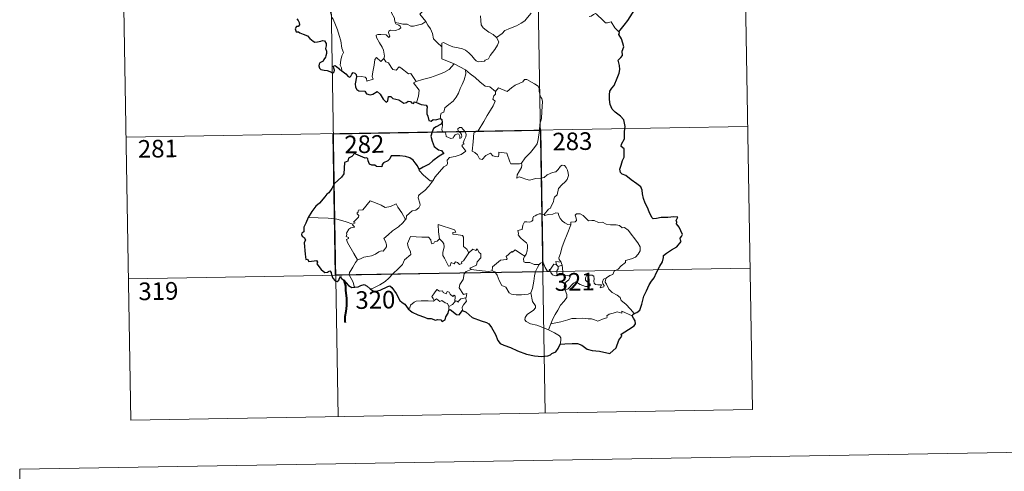
# Model space of a CAD drawing. Units: metres. Extents: x 618029 to 622534, y 4657316 to 4660361.
# Drawn here: x 618355 to 618774, y 4659052 to 4659244 of the extents above; entities that cross this region are included whole.
import ezdxf
from ezdxf.enums import TextEntityAlignment as Align

# ---------------------------------------------------------------- set-up
doc = ezdxf.new("R2010")
doc.units = ezdxf.units.M
doc.header["$MEASUREMENT"] = 0
doc.layers.add('Level 63', color=7, linetype='Continuous', lineweight=0)
doc.styles.add('Arial', font='ARIAL.TTF', dxfattribs={"height": 0.2})

msp = doc.modelspace()

# ---------------------------------------------------------------- linework, layer by layer
at = {"layer": 'Level 63', "linetype": 'Continuous', "lineweight": 0}
for points in [[(618485.14, 4659376.2, -0.74), (618490.28, 4659075.08, -0.74)], [(618573.41, 4659377.7, -0.74), (618578.54, 4659076.59, -0.74)], [(618661.68, 4659379.21, -0.74), (618666.81, 4659078.1, -0.74)], [(618396.87, 4659374.69, -0.74), (618402.01, 4659073.58, -0.74)], [(618527.69, 4659243.21, -0.74), (618525.18, 4659246.37, -0.74), (618528.2, 4659249.72, -0.74), (618529.06, 4659250.81, -0.74), (618528.73, 4659251.97, -0.74), (618527.79, 4659254.54, -0.74), (618528.45, 4659254.99, -0.74), (618527.63, 4659256.58, -0.74), (618526.45, 4659258.55, -0.74), (618525.44, 4659260.04, -0.74), (618525.36, 4659261.31, -0.74), (618528.99, 4659261.82, -0.74), (618530.12, 4659262.25, -0.74), (618530.38, 4659262.88, -0.74), (618530.02, 4659265.21, -0.74), (618529.56, 4659267.45, -0.74), (618529.25, 4659268.65, -0.74), (618529.61, 4659269.17, -0.74)], [(618491.83, 4659222.33, -0.74), (618491.68, 4659223.52, -0.74), (618491.22, 4659224.68, -0.74), (618491.39, 4659226.83, -0.74), (618491.87, 4659228.68, -0.74), (618492.57, 4659230.11, -0.74), (618491.93, 4659231.95, -0.74), (618491.43, 4659234.99, -0.74), (618490.77, 4659237.3, -0.74), (618490.05, 4659239.69, -0.74), (618489.25, 4659241.87, -0.74), (618488.23, 4659244.23, -0.74), (618487.63, 4659245.04, -0.74), (618487.04, 4659247.29, -0.74)], [(618512.86, 4659248.52, -0.74), (618513.08, 4659246.98, -0.74), (618514.28, 4659244.76, -0.74), (618514.26, 4659244.15, -0.74), (618514.61, 4659242.9, -0.74)], [(618557.82, 4659236.51, -0.74), (618560.13, 4659238.22, -0.74), (618561.37, 4659239.38, -0.74), (618562.8, 4659240.06, -0.74), (618564.52, 4659240.66, -0.74), (618566.32, 4659241.38, -0.74), (618568.25, 4659242.62, -0.74), (618569.85, 4659243.6, -0.74), (618570.98, 4659245.04, -0.74), (618572.55, 4659246.81, -0.74)], [(618609.95, 4659238.87, -0.74), (618608.12, 4659240.62, -0.74), (618606.66, 4659243.2, -0.74), (618605.08, 4659242.71, -0.74), (618604.2, 4659242.75, -0.74), (618603.26, 4659243.64, -0.74), (618600.41, 4659246.42, -0.74), (618599.91, 4659246.7, -0.74), (618599.03, 4659246.23, -0.74), (618598.08, 4659245.59, -0.74), (618597.26, 4659245.34, -0.74)], [(618514.61, 4659242.9, -0.74), (618514.82, 4659242.22, -0.74), (618516.12, 4659241.77, -0.74), (618516.77, 4659241.26, -0.74), (618516.96, 4659240.52, -0.74), (618516.26, 4659239.98, -0.74), (618514.72, 4659239.52, -0.74), (618512.64, 4659239.61, -0.74), (618511.95, 4659239.23, -0.74), (618511.83, 4659238.64, -0.74), (618512.02, 4659237.77, -0.74), (618512.39, 4659237, -0.74), (618511.92, 4659236.49, -0.74), (618510.8, 4659237.55, -0.74), (618508.55, 4659237.74, -0.74), (618507.18, 4659237.81, -0.74), (618506.52, 4659237.47, -0.74), (618506.63, 4659236.54, -0.74), (618507.97, 4659234.22, -0.74), (618509.08, 4659232.38, -0.74), (618509.66, 4659231.07, -0.74), (618510.09, 4659228.51, -0.74), (618509.81, 4659227.55, -0.74)], [(618514.61, 4659242.9, -0.74), (618516.14, 4659242.52, -0.74), (618517.86, 4659242.11, -0.74), (618519.71, 4659242.19, -0.74), (618521.3, 4659241.32, -0.74), (618522.48, 4659241.32, -0.74), (618524.18, 4659241.7, -0.74), (618525.94, 4659242.21, -0.74)], [(618525.94, 4659242.21, -0.74), (618527.69, 4659243.21, -0.74)], [(618534.52, 4659232.45, -0.74), (618532.55, 4659234.38, -0.74), (618530.9, 4659235.86, -0.74), (618530.45, 4659238.14, -0.74), (618529.61, 4659240.13, -0.74), (618528.56, 4659241.76, -0.74), (618527.69, 4659243.21, -0.74)], [(618550.98, 4659245.69, -0.74), (618551.07, 4659243.74, -0.74), (618551.28, 4659241.84, -0.74), (618552.03, 4659240.54, -0.74), (618553.33, 4659239.58, -0.74), (618554.46, 4659238.7, -0.74), (618556.34, 4659237.77, -0.74), (618557.82, 4659236.51, -0.74)], [(618534.52, 4659232.45, -0.74), (618534.51, 4659234.07, -0.74), (618535.17, 4659234.28, -0.74), (618537.18, 4659233.28, -0.74), (618539.21, 4659232.49, -0.74), (618541.51, 4659232.14, -0.74), (618543.25, 4659231.58, -0.74), (618544.58, 4659231.08, -0.74), (618545.95, 4659230.01, -0.74), (618547.3, 4659228.73, -0.74), (618548.42, 4659227.24, -0.74), (618549.13, 4659226.5, -0.74), (618550.15, 4659226.15, -0.74), (618552.67, 4659226.42, -0.74), (618552.97, 4659226.85, -0.74), (618554.42, 4659227.33, -0.74), (618555.14, 4659228.81, -0.74), (618557.07, 4659231.34, -0.74), (618558.22, 4659233.22, -0.74), (618558.74, 4659234.58, -0.74), (618557.82, 4659236.51, -0.74)], [(618539.69, 4659225.29, -0.74), (618534.52, 4659227.45, -0.74), (618534.52, 4659232.45, -0.74)], [(618498.13, 4659219.8, -0.74), (618500.23, 4659219.85, -0.74), (618501.89, 4659219.58, -0.74), (618502.36, 4659219.01, -0.74), (618502.55, 4659217.91, -0.74), (618505.26, 4659218.74, -0.74), (618504.78, 4659219.87, -0.74), (618505.07, 4659221.82, -0.74), (618505.66, 4659224.71, -0.74), (618505.99, 4659227.14, -0.74), (618506.67, 4659227.96, -0.74), (618508.45, 4659226.27, -0.74), (618509.81, 4659227.55, -0.74)], [(618509.81, 4659227.55, -0.74), (618510.66, 4659226.09, -0.74), (618511.76, 4659225.7, -0.74), (618512.93, 4659223.78, -0.74), (618513.59, 4659222.92, -0.74), (618515.02, 4659222.63, -0.74), (618516.24, 4659224, -0.74), (618517.02, 4659223.54, -0.74), (618520.22, 4659220.95, -0.74), (618521.26, 4659221.12, -0.74), (618523.53, 4659217.8, -0.74)], [(618523.53, 4659217.8, -0.74), (618526.28, 4659218.56, -0.74), (618529.67, 4659219.41, -0.74), (618532.77, 4659220.55, -0.74), (618535.37, 4659221.57, -0.74), (618537.55, 4659222.85, -0.74), (618539.69, 4659225.29, -0.74)], [(618539.69, 4659225.29, -0.74), (618542.16, 4659223.98, -0.74), (618544.57, 4659222.77, -0.74)], [(618533.87, 4659201.94, -0.74), (618533.85, 4659203.23, -0.74), (618534.15, 4659204.25, -0.74), (618535.39, 4659204.74, -0.74), (618535.78, 4659206.6, -0.74), (618537.43, 4659207.89, -0.74), (618539.37, 4659209.43, -0.74), (618540.56, 4659211.06, -0.74), (618541.56, 4659212.72, -0.74), (618542.32, 4659214.72, -0.74), (618543.1, 4659216.52, -0.74), (618543.95, 4659218.4, -0.74), (618544.7, 4659220.94, -0.74), (618544.57, 4659222.77, -0.74)], [(618544.57, 4659222.77, -0.74), (618546.58, 4659221.08, -0.74), (618548.75, 4659219.42, -0.74), (618550.71, 4659217.66, -0.74), (618553.01, 4659215.75, -0.74), (618554.89, 4659215.43, -0.74), (618557.39, 4659213.51, -0.74)], [(618523.53, 4659217.8, -0.74), (618522.4, 4659217.19, -0.74), (618524.82, 4659214.04, -0.74), (618524.53, 4659211.55, -0.74), (618523.66, 4659208.77, -0.74)], [(618576.27, 4659199.52, -0.74), (618577.01, 4659201.99, -0.74), (618577.09, 4659205.04, -0.74), (618577.33, 4659209.17, -0.74), (618577.11, 4659210.48, -0.74), (618576.51, 4659211.16, -0.74), (618575.95, 4659213.49, -0.74), (618575.93, 4659214.8, -0.74), (618575.48, 4659215.79, -0.74), (618573.92, 4659216.72, -0.74), (618570.66, 4659218.54, -0.74), (618569.67, 4659218.64, -0.74), (618568.94, 4659217.58, -0.74), (618567.42, 4659216.86, -0.74), (618565.68, 4659216.21, -0.74), (618564.18, 4659215.06, -0.74), (618562.32, 4659213.53, -0.74), (618558.6, 4659215, -0.74), (618557.39, 4659213.51, -0.74)], [(618557.39, 4659213.51, -0.74), (618557.32, 4659212.31, -0.74), (618556.66, 4659211.68, -0.74), (618556.21, 4659210.2, -0.74), (618557.23, 4659209.35, -0.74), (618556.37, 4659207.37, -0.74), (618555.17, 4659205.6, -0.74), (618553.84, 4659203.29, -0.74), (618552.36, 4659200.73, -0.74), (618549.93, 4659196.74, -0.74), (618548.16, 4659195.94, -0.74), (618547.88, 4659192.01, -0.74), (618547.35, 4659188.1, -0.74), (618548.58, 4659187.59, -0.74), (618549.73, 4659186.48, -0.74), (618550.6, 4659184.81, -0.74), (618551.6, 4659184.58, -0.74), (618553.2, 4659186.31, -0.74), (618555.28, 4659187.27, -0.74), (618556.21, 4659186.06, -0.74), (618557.99, 4659185.64, -0.74), (618558.6, 4659185.82, -0.74), (618558.74, 4659186.69, -0.74), (618558.77, 4659187.65, -0.74), (618562.13, 4659187.27, -0.74), (618563.44, 4659183.56, -0.74), (618563.86, 4659182.74, -0.74), (618567.55, 4659182.75, -0.74), (618568.38, 4659183, -0.74)], [(618530.63, 4659175.47, -0.74), (618531.62, 4659177.11, -0.74), (618535.37, 4659181.45, -0.74), (618536.64, 4659182.17, -0.74), (618536.88, 4659182.89, -0.74), (618536.72, 4659184.34, -0.74), (618537.76, 4659185.39, -0.74), (618540.12, 4659185.89, -0.74), (618542.74, 4659186.72, -0.74), (618544.73, 4659188.13, -0.74), (618543.06, 4659190.4, -0.74), (618543.34, 4659190.79, -0.74), (618543.95, 4659191.01, -0.74), (618543.54, 4659191.64, -0.74), (618544.16, 4659193.09, -0.74), (618544.74, 4659194.21, -0.74), (618544.89, 4659195.26, -0.74), (618544.58, 4659196.15, -0.74), (618543.55, 4659197.39, -0.74), (618542.83, 4659198.14, -0.74), (618542.02, 4659198.11, -0.74), (618541.36, 4659197.58, -0.74), (618541.48, 4659196.68, -0.74), (618542.39, 4659195.92, -0.74), (618542.8, 4659195.2, -0.74), (618542.94, 4659194.32, -0.74), (618542.68, 4659193.83, -0.74), (618542.19, 4659193.52, -0.74), (618542.19, 4659194.49, -0.74), (618541.77, 4659195.27, -0.74), (618541.1, 4659195.47, -0.74), (618540.17, 4659195.08, -0.74), (618539.65, 4659194.33, -0.74), (618539.41, 4659193.76, -0.74), (618538.33, 4659193.43, -0.74), (618536.33, 4659194.39, -0.74), (618536.24, 4659195.45, -0.74), (618535.74, 4659196.29, -0.74), (618534.76, 4659196.48, -0.74), (618534.43, 4659197.25, -0.74), (618534.82, 4659199.06, -0.74), (618534.84, 4659199.8, -0.74), (618534.69, 4659200.3, -0.74)], [(618399.96, 4659194.03, -0.74), (618664.76, 4659198.55, -0.74)], [(618568.38, 4659183, -0.74), (618570.02, 4659185.28, -0.74), (618572.27, 4659187.57, -0.74), (618573.93, 4659189.66, -0.74), (618575.05, 4659191.26, -0.74), (618575.54, 4659193, -0.74), (618576.07, 4659196.92, -0.74), (618576.27, 4659199.52, -0.74)], [(618568.38, 4659183, -0.74), (618568.56, 4659182.14, -0.74), (618568.41, 4659181.11, -0.74), (618567.64, 4659179.7, -0.74), (618566.56, 4659178.06, -0.74), (618566.45, 4659176.66, -0.74), (618567.37, 4659177.21, -0.74), (618568.64, 4659176.77, -0.74), (618570.26, 4659176.19, -0.74), (618571.87, 4659175.74, -0.74), (618574.51, 4659176.49, -0.74), (618576.72, 4659176.54, -0.74), (618578.03, 4659176.9, -0.74), (618579.39, 4659178.05, -0.74), (618581.59, 4659179.03, -0.74), (618583, 4659179.36, -0.74), (618584.09, 4659180.32, -0.74), (618585.01, 4659181.67, -0.74), (618585.79, 4659182.08, -0.74), (618586.79, 4659181.98, -0.74), (618587.49, 4659181.2, -0.74), (618587.98, 4659179.95, -0.74), (618588.37, 4659178.7, -0.74), (618588.5, 4659177.69, -0.74), (618587.9, 4659176.01, -0.74), (618587.1, 4659175.02, -0.74), (618585.61, 4659173.73, -0.74), (618584.25, 4659172.23, -0.74), (618583.62, 4659169.58, -0.74), (618582.44, 4659168.54, -0.74), (618582.15, 4659167.7, -0.74), (618582.13, 4659166.54, -0.74), (618581.05, 4659164.68, -0.74), (618580.74, 4659163.81, -0.74), (618579.96, 4659163.39, -0.74), (618578.1, 4659161.19, -0.74)], [(618524.81, 4659180.33, -0.74), (618524.8, 4659179.82, -0.74), (618526.63, 4659177.84, -0.74), (618529.51, 4659175.54, -0.74), (618530.63, 4659175.47, -0.74)], [(618530.63, 4659175.47, -0.74), (618528.88, 4659173.24, -0.74), (618527.26, 4659171.43, -0.74), (618526.05, 4659170.44, -0.74), (618524.84, 4659169.58, -0.74), (618524.48, 4659169.1, -0.74), (618524.37, 4659168.31, -0.74), (618525.18, 4659166.04, -0.74), (618525.28, 4659165.15, -0.74), (618524.62, 4659164.04, -0.74), (618523.41, 4659163.03, -0.74), (618521.85, 4659162.68, -0.74), (618519.46, 4659160.6, -0.74), (618519.36, 4659159.2, -0.74), (618519.01, 4659158.97, -0.74)], [(618496.62, 4659157, -0.74), (618497.5, 4659157.62, -0.74), (618496.79, 4659157.82, -0.74), (618499.01, 4659159.96, -0.74), (618499.12, 4659160.7, -0.74), (618498.46, 4659161.37, -0.74), (618498.46, 4659161.85, -0.74), (618498.84, 4659162.07, -0.74), (618498.78, 4659162.77, -0.74), (618499.02, 4659163.06, -0.74), (618500.76, 4659163.17, -0.74), (618503.96, 4659166.93, -0.74), (618506.27, 4659166.1, -0.74), (618508.67, 4659165.09, -0.74), (618510.35, 4659164.1, -0.74), (618512.62, 4659164.52, -0.74), (618515.1, 4659165.63, -0.74), (618515.73, 4659164.28, -0.74), (618517.38, 4659161.8, -0.74), (618519.01, 4659158.97, -0.74)], [(618496.62, 4659157, -0.74), (618493.36, 4659158.23, -0.74), (618489.74, 4659159.17, -0.74), (618486.1, 4659159.52, -0.74), (618481.86, 4659159.69, -0.74), (618477.49, 4659159.82, -0.74)], [(618519.01, 4659158.97, -0.74), (618517.82, 4659157.67, -0.74), (618516.01, 4659155.95, -0.74), (618513.51, 4659154.14, -0.74)], [(618578.1, 4659161.19, -0.74), (618576.66, 4659161.44, -0.74), (618575.9, 4659161.49, -0.74), (618574.96, 4659161, -0.74), (618574.3, 4659160.55, -0.74), (618573.52, 4659160.36, -0.74), (618573.19, 4659159.58, -0.74), (618573.22, 4659158.78, -0.74), (618572.87, 4659158.26, -0.74), (618572.02, 4659157.9, -0.74), (618570.76, 4659158, -0.74), (618569.73, 4659157.99, -0.74), (618569, 4659156.62, -0.74), (618568.75, 4659154.82, -0.74), (618567.94, 4659154.69, -0.74), (618566.91, 4659154.27, -0.74), (618567.18, 4659153.06, -0.74), (618566.95, 4659152.51, -0.74), (618567.98, 4659151.19, -0.74), (618569.31, 4659150.02, -0.74), (618570.5, 4659149.08, -0.74), (618570.94, 4659148.26, -0.74), (618571.05, 4659147.05, -0.74), (618570.88, 4659145.64, -0.74), (618570.47, 4659144.23, -0.74), (618569.82, 4659143.44, -0.74)], [(618589.38, 4659156.7, -0.74), (618588.19, 4659156.93, -0.74), (618586.95, 4659157.54, -0.74), (618585.95, 4659158.28, -0.74), (618584.96, 4659159.45, -0.74), (618584.33, 4659160.72, -0.74), (618584.02, 4659161.66, -0.74), (618583.09, 4659161.79, -0.74), (618581.73, 4659161.27, -0.74), (618579.78, 4659161.11, -0.74), (618578.42, 4659160.76, -0.74), (618578.1, 4659161.19, -0.74)], [(618604.61, 4659134.14, -0.74), (618606.13, 4659135.14, -0.74), (618607.34, 4659135.59, -0.74), (618607.85, 4659137.02, -0.74), (618609.65, 4659137.84, -0.74), (618610.84, 4659139.34, -0.74), (618612.72, 4659140.78, -0.74), (618612.73, 4659141.61, -0.74), (618615.34, 4659142.32, -0.74), (618616.95, 4659143.04, -0.74), (618618.1, 4659144.31, -0.74), (618618.99, 4659145.67, -0.74), (618619, 4659147.34, -0.74), (618617.93, 4659149.15, -0.74), (618613.9, 4659154.45, -0.74), (618612.26, 4659155.55, -0.74), (618611.31, 4659155.45, -0.74), (618610.13, 4659156.48, -0.74), (618608.76, 4659156.82, -0.74), (618606.37, 4659156.7, -0.74), (618604.45, 4659157.02, -0.74), (618602.95, 4659157.84, -0.74), (618601.19, 4659157.75, -0.74), (618599.43, 4659158.6, -0.74), (618598.41, 4659158.66, -0.74), (618597.04, 4659158.51, -0.74), (618596.07, 4659159.26, -0.74), (618594.67, 4659160.66, -0.74), (618593.37, 4659161.38, -0.74), (618591.79, 4659161.43, -0.74), (618591.3, 4659160.84, -0.74), (618591.73, 4659159.56, -0.74), (618591.85, 4659158.55, -0.74), (618591.36, 4659157.99, -0.74), (618589.4, 4659157.94, -0.74), (618589.38, 4659156.7, -0.74)], [(618498.61, 4659141.8, -0.74), (618497.05, 4659144.6, -0.74), (618494.31, 4659149.2, -0.74), (618493.91, 4659150.46, -0.74), (618494.76, 4659150.99, -0.74), (618494.71, 4659151.34, -0.74), (618493.72, 4659151.84, -0.74), (618494.05, 4659152.66, -0.74), (618493.84, 4659153.25, -0.74), (618494.83, 4659154.87, -0.74), (618495.71, 4659155.44, -0.74), (618497.13, 4659155.73, -0.74), (618497.34, 4659155.95, -0.74), (618496.48, 4659156.71, -0.74), (618496.62, 4659157, -0.74)], [(618513.51, 4659154.14, -0.74), (618511.61, 4659152.52, -0.74), (618509.82, 4659150.89, -0.74), (618510.46, 4659149.66, -0.74), (618510.9, 4659148.28, -0.74), (618510.85, 4659147.33, -0.74), (618510.05, 4659146.26, -0.74), (618509.46, 4659145.54, -0.74), (618508.73, 4659145.71, -0.74), (618507.71, 4659145.33, -0.74), (618506.29, 4659144.28, -0.74), (618504.57, 4659143.5, -0.74), (618502.94, 4659143.31, -0.74), (618501.28, 4659142.93, -0.74), (618499.87, 4659142.31, -0.74), (618498.61, 4659141.8, -0.74)], [(618540.39, 4659153.66, -0.74), (618539.91, 4659154.58, -0.74), (618532.99, 4659156.84, -0.74), (618533.05, 4659153.75, -0.74), (618533.48, 4659150.74, -0.74)], [(618546.04, 4659144.87, -0.74), (618545.19, 4659146.43, -0.74), (618543.7, 4659147.56, -0.74), (618543.72, 4659151.55, -0.74), (618543.24, 4659152.17, -0.74), (618540.63, 4659152.6, -0.74), (618539.24, 4659152.73, -0.74), (618539.21, 4659153.55, -0.74), (618540.39, 4659153.66, -0.74)], [(618589.38, 4659156.7, -0.74), (618587.86, 4659152.77, -0.74), (618586.57, 4659149.71, -0.74), (618585.64, 4659146.95, -0.74), (618584.98, 4659144.48, -0.74), (618584.33, 4659142.71, -0.74), (618584.49, 4659142, -0.74), (618585.26, 4659140.84, -0.74)], [(618533.48, 4659150.74, -0.74), (618532.43, 4659149.79, -0.74), (618531.33, 4659149.48, -0.74), (618531.02, 4659148.97, -0.74), (618530.23, 4659148.71, -0.74), (618529.91, 4659149.39, -0.74), (618529.74, 4659150.43, -0.74), (618528.75, 4659151.48, -0.74), (618525.97, 4659151.45, -0.74), (618521.2, 4659151.76, -0.74), (618520.32, 4659149.79, -0.74), (618519.81, 4659148.8, -0.74), (618520.14, 4659147.39, -0.74), (618521.09, 4659145.3, -0.74), (618521.33, 4659144.18, -0.74), (618518.62, 4659141.8, -0.74), (618517.7, 4659139.91, -0.74), (618516.03, 4659138.12, -0.74), (618513.65, 4659135.95, -0.74), (618511.84, 4659134.12, -0.74), (618510.29, 4659132.65, -0.74), (618508.01, 4659131.22, -0.74), (618504.97, 4659129.71, -0.74), (618503.99, 4659129.46, -0.74)], [(618546.04, 4659144.87, -0.74), (618543.68, 4659141.4, -0.74), (618542.93, 4659141.03, -0.74), (618543.03, 4659140.33, -0.74), (618541.96, 4659139.85, -0.74), (618541.2, 4659140.77, -0.74), (618540.35, 4659140.95, -0.74), (618539.71, 4659140.12, -0.74), (618538.48, 4659140.78, -0.74), (618538.02, 4659139.28, -0.74), (618537.28, 4659139.15, -0.74), (618536.56, 4659140.55, -0.74), (618535.57, 4659142.6, -0.74), (618534.86, 4659143.67, -0.74), (618534.91, 4659144.92, -0.74), (618535.48, 4659147.45, -0.74), (618535.4, 4659148.62, -0.74), (618534.73, 4659149.54, -0.74), (618533.48, 4659150.74, -0.74)], [(618547.01, 4659137.8, -0.74), (618546.36, 4659138.35, -0.74), (618549.19, 4659139.55, -0.74), (618549.55, 4659141.05, -0.74), (618551.14, 4659142.66, -0.74), (618551.13, 4659144.42, -0.74), (618550.43, 4659144.92, -0.74), (618549.47, 4659146.51, -0.74), (618548.96, 4659145.89, -0.74), (618547.76, 4659146.42, -0.74), (618546.04, 4659144.87, -0.74)], [(618569.82, 4659143.44, -0.74), (618567.97, 4659144.49, -0.74), (618565.78, 4659146.08, -0.74), (618564.63, 4659145.15, -0.74), (618564.26, 4659145.43, -0.74), (618561.85, 4659143.32, -0.74), (618562.27, 4659142.35, -0.74), (618562, 4659142.06, -0.74), (618559.48, 4659141.74, -0.74), (618556.02, 4659138.82, -0.74), (618555.92, 4659137.2, -0.74)], [(618498.61, 4659141.8, -0.74), (618497.68, 4659140.78, -0.74), (618496.63, 4659138.68, -0.74), (618495.76, 4659137.29, -0.74), (618495.1, 4659136.47, -0.74), (618495.06, 4659135.41, -0.74), (618496.64, 4659132.36, -0.74), (618497.16, 4659130.53, -0.74), (618497.41, 4659130.21, -0.74)], [(618575.91, 4659139.81, -0.74), (618573.88, 4659139.92, -0.74), (618571.91, 4659140.71, -0.74), (618569.95, 4659140.66, -0.74), (618569.45, 4659141.07, -0.74), (618569.24, 4659142.36, -0.74), (618569.82, 4659143.44, -0.74)], [(618585.26, 4659140.84, -0.74), (618583, 4659141.17, -0.74), (618583.29, 4659139.74, -0.74)], [(618400.98, 4659133.8, -0.74), (618665.79, 4659138.32, -0.74)], [(618544.51, 4659125.69, -0.74), (618544.9, 4659125.76, -0.74), (618545.19, 4659127.46, -0.74), (618543.71, 4659127.09, -0.74), (618541.8, 4659129.89, -0.74), (618542.14, 4659131.31, -0.74), (618543.6, 4659133.54, -0.74), (618543.96, 4659135.93, -0.74), (618544.89, 4659136.89, -0.74), (618547.01, 4659137.8, -0.74)], [(618555.92, 4659137.2, -0.74), (618554.42, 4659136.86, -0.74), (618550.4, 4659137.35, -0.74), (618547.01, 4659137.8, -0.74)], [(618572.45, 4659127.78, -0.74), (618571.33, 4659127.31, -0.74), (618568.44, 4659126.99, -0.74), (618566.14, 4659126.9, -0.74), (618564.23, 4659127.27, -0.74), (618563.19, 4659127.84, -0.74), (618561.79, 4659130.19, -0.74), (618560, 4659130.95, -0.74), (618558.88, 4659133.12, -0.74), (618558.07, 4659135.36, -0.74), (618557.08, 4659136.7, -0.74), (618555.92, 4659137.2, -0.74)], [(618572.45, 4659127.78, -0.74), (618573.12, 4659129.59, -0.74), (618573.69, 4659132.75, -0.74), (618573.9, 4659135.05, -0.74), (618574.34, 4659136.84, -0.74), (618575.19, 4659138.59, -0.74), (618575.91, 4659139.81, -0.74)], [(618580.55, 4659137.39, -0.74), (618580.3, 4659137.82, -0.74), (618580.14, 4659136.92, -0.74), (618579.43, 4659137.11, -0.74), (618578.47, 4659138.56, -0.74), (618577.9, 4659140, -0.74), (618577.25, 4659140.74, -0.74), (618576.5, 4659140.49, -0.74), (618575.91, 4659139.81, -0.74)], [(618583.29, 4659139.74, -0.74), (618582.21, 4659139.98, -0.74), (618581.61, 4659139.09, -0.74), (618580.55, 4659137.39, -0.74)], [(618580.55, 4659137.39, -0.74), (618580.91, 4659136.43, -0.74), (618581.7, 4659135.48, -0.74), (618583.06, 4659135.02, -0.74), (618583.91, 4659135.16, -0.74)], [(618583.29, 4659139.74, -0.74), (618583.99, 4659139.03, -0.74)], [(618583.99, 4659139.03, -0.74), (618583.99, 4659138.01, -0.74), (618583.52, 4659137.12, -0.74), (618583.48, 4659136.11, -0.74), (618583.91, 4659135.16, -0.74)], [(618583.99, 4659139.03, -0.74), (618585.71, 4659139.6, -0.74)], [(618585.26, 4659140.84, -0.74), (618585.5, 4659140.32, -0.74), (618585.71, 4659139.6, -0.74)], [(618585.71, 4659139.6, -0.74), (618585.96, 4659138.26, -0.74), (618586.04, 4659136.73, -0.74), (618586.06, 4659135.44, -0.74)], [(618583.91, 4659135.16, -0.74), (618584.99, 4659135.46, -0.74), (618586.06, 4659135.44, -0.74)], [(618586.06, 4659135.44, -0.74), (618588, 4659135.21, -0.74), (618588.68, 4659135.08, -0.74), (618589.14, 4659134.61, -0.74), (618588.65, 4659133.28, -0.74), (618587.43, 4659132.52, -0.74), (618586.77, 4659131.48, -0.74), (618586.65, 4659130.4, -0.74), (618587.09, 4659128.97, -0.74)], [(618587.09, 4659128.97, -0.74), (618588.32, 4659129.52, -0.74), (618590.52, 4659131.89, -0.74), (618591.59, 4659132.48, -0.74), (618593.35, 4659131.39, -0.74), (618595.75, 4659130.54, -0.74), (618597.12, 4659130.44, -0.74), (618597.73, 4659130.78, -0.74), (618597.74, 4659131.49, -0.74), (618597.01, 4659132.12, -0.74), (618596.07, 4659132.78, -0.74), (618595.69, 4659133.22, -0.74), (618595.65, 4659134.23, -0.74), (618596.14, 4659135.04, -0.74), (618597.39, 4659135.36, -0.74), (618598.57, 4659135.36, -0.74), (618599.29, 4659134.91, -0.74), (618599.45, 4659133.71, -0.74), (618599.28, 4659132.77, -0.74), (618599.35, 4659131.89, -0.74), (618599.89, 4659131.3, -0.74), (618600.94, 4659131.18, -0.74), (618602.46, 4659131.28, -0.74), (618601.92, 4659129.95, -0.74), (618603.56, 4659130.4, -0.74), (618603.66, 4659130.92, -0.74), (618603.14, 4659131.66, -0.74), (618602.9, 4659132.44, -0.74), (618603.36, 4659133.59, -0.74), (618604.61, 4659134.14, -0.74)], [(618616.43, 4659119.08, -0.74), (618614.84, 4659120.93, -0.74), (618612.92, 4659122.99, -0.74), (618610.88, 4659124.51, -0.74), (618610.4, 4659125.89, -0.74), (618609.16, 4659126.85, -0.74), (618607.04, 4659127.9, -0.74), (618605.59, 4659129.43, -0.74), (618604.6, 4659131.51, -0.74), (618604.06, 4659132.36, -0.74), (618604.17, 4659133.28, -0.74), (618604.61, 4659134.14, -0.74)], [(618531.15, 4659124.54, -0.74), (618530.8, 4659125.42, -0.74), (618530.23, 4659126.29, -0.74), (618531.02, 4659127.37, -0.74), (618532.3, 4659129.27, -0.74), (618533.44, 4659128.58, -0.74), (618534.84, 4659128.65, -0.74), (618535.09, 4659127.97, -0.74), (618536.39, 4659127.44, -0.74), (618536.8, 4659128.33, -0.74), (618537.6, 4659128.16, -0.74), (618538.04, 4659127.19, -0.74), (618539.16, 4659126.32, -0.74), (618539.72, 4659126.84, -0.74), (618540.13, 4659126.34, -0.74), (618539.99, 4659123.97, -0.74)], [(618587.09, 4659128.97, -0.74), (618587.74, 4659127.06, -0.74), (618587.74, 4659125.76, -0.74), (618586.58, 4659124.32, -0.74), (618585.07, 4659122.57, -0.74), (618583.87, 4659120.49, -0.74), (618582.77, 4659118.6, -0.74), (618581.76, 4659116.7, -0.74), (618580.88, 4659114.63, -0.74)], [(618520.16, 4659120.95, -0.74), (618520.82, 4659121.48, -0.74), (618521.17, 4659122.52, -0.74), (618522.64, 4659123.86, -0.74), (618523.58, 4659124.2, -0.74), (618525.66, 4659124.39, -0.74), (618528.66, 4659124.4, -0.74), (618530.97, 4659124.32, -0.74), (618531.15, 4659124.54, -0.74)], [(618537.41, 4659122.02, -0.74), (618536.92, 4659123.33, -0.74), (618535.92, 4659123.58, -0.74), (618534.44, 4659124.54, -0.74), (618533.66, 4659124.09, -0.74), (618532.2, 4659125.31, -0.74), (618531.15, 4659124.54, -0.74)], [(618539.99, 4659123.97, -0.74), (618540.32, 4659124.35, -0.74), (618540.92, 4659124.3, -0.74), (618541.55, 4659123.8, -0.74), (618541.68, 4659124.41, -0.74), (618542.55, 4659125.22, -0.74), (618543.45, 4659125.39, -0.74), (618544.51, 4659125.69, -0.74)], [(618544.51, 4659125.69, -0.74), (618545, 4659124.31, -0.74), (618543.66, 4659122.65, -0.74), (618543.2, 4659121.73, -0.74), (618543.23, 4659120.27, -0.74)], [(618579.86, 4659112.13, -0.74), (618577.5, 4659113.12, -0.74), (618574.9, 4659114.1, -0.74), (618572.33, 4659114.67, -0.74), (618570.39, 4659115.62, -0.74), (618569.91, 4659116.29, -0.74), (618570.05, 4659117.28, -0.74), (618570.84, 4659118.56, -0.74), (618573.48, 4659120.45, -0.74), (618574.42, 4659121.41, -0.74), (618574.42, 4659122.32, -0.74), (618573.08, 4659124.08, -0.74), (618572.45, 4659127.78, -0.74)], [(618537.41, 4659122.02, -0.74), (618537.4, 4659120.39, -0.74)], [(618539.99, 4659123.97, -0.74), (618539.01, 4659122.84, -0.74), (618537.41, 4659122.02, -0.74)], [(618615.53, 4659118.03, -0.74), (618611.24, 4659120.01, -0.74), (618611.14, 4659119.17, -0.74), (618609.14, 4659119.72, -0.74), (618607.5, 4659119.18, -0.74), (618605.76, 4659118.71, -0.74), (618604.85, 4659118.05, -0.74), (618604.99, 4659117.47, -0.74), (618604.76, 4659117.17, -0.74), (618603.58, 4659116.93, -0.74), (618600.89, 4659115.79, -0.74), (618599.55, 4659116.33, -0.74), (618598.22, 4659116.76, -0.74), (618596.82, 4659116.75, -0.74), (618594.34, 4659117.06, -0.74), (618591.65, 4659116.96, -0.74), (618589.88, 4659116.83, -0.74), (618588.1, 4659116.29, -0.74), (618585.16, 4659115.51, -0.74), (618580.88, 4659114.63, -0.74)], [(618580.88, 4659114.63, -0.74), (618579.86, 4659112.13, -0.74)], [(618584.84, 4659105.95, -0.74), (618585.18, 4659107.56, -0.74), (618585.17, 4659108.64, -0.74), (618584.64, 4659109.57, -0.74), (618582.48, 4659110.81, -0.74), (618579.86, 4659112.13, -0.74)], [(618402.01, 4659073.58, -0.74), (618666.81, 4659078.1, -0.74)]]:
    msp.add_polyline3d(points, dxfattribs=at)
at = {"layer": 'Level 63', "linetype": 'Continuous', "lineweight": 30}
for points in [[(618609.95, 4659238.87, -0.74), (618612.16, 4659241.67, -0.74), (618613.71, 4659243.69, -0.74), (618615.74, 4659246.86, -0.74), (618618.05, 4659250.43, -0.74), (618620.31, 4659254, -0.74), (618622.31, 4659255.8, -0.74), (618625.06, 4659257.78, -0.74), (618627.22, 4659259.75, -0.74), (618627.94, 4659262.03, -0.74), (618627.87, 4659263.9, -0.74), (618627.26, 4659264.54, -0.74), (618627.05, 4659266.22, -0.74), (618626.23, 4659267.8, -0.74), (618624.88, 4659268.17, -0.74), (618623.13, 4659267.94, -0.74), (618622.27, 4659267, -0.74), (618620.8, 4659268.25, -0.74), (618619.88, 4659269.54, -0.74), (618619.98, 4659271.05, -0.74)], [(618472.67, 4659244.43, -0.74), (618473.26, 4659243.76, -0.74), (618473.72, 4659242.91, -0.74), (618473.84, 4659241.89, -0.74), (618473.28, 4659241.16, -0.74), (618472.54, 4659241.12, -0.74), (618471.96, 4659240.18, -0.74), (618472.45, 4659238.9, -0.74), (618473.41, 4659238.94, -0.74), (618473.98, 4659238.44, -0.74), (618475.47, 4659237.95, -0.74), (618477.26, 4659237.14, -0.74), (618478.32, 4659236.05, -0.74), (618479.6, 4659234.98, -0.74), (618480.35, 4659234.53, -0.74), (618481.52, 4659234.67, -0.74), (618482.94, 4659234.88, -0.74), (618483.69, 4659235.25, -0.74), (618484.45, 4659235.07, -0.74), (618485.2, 4659233.96, -0.74), (618485.19, 4659232.98, -0.74), (618484.98, 4659231.74, -0.74), (618485.34, 4659230.65, -0.74), (618485.39, 4659229.6, -0.74), (618485.02, 4659228.73, -0.74), (618484.97, 4659228.04, -0.74), (618484.16, 4659227.05, -0.74), (618483.94, 4659226.39, -0.74), (618483.07, 4659225.94, -0.74), (618482.56, 4659225.66, -0.74), (618482.21, 4659225.14, -0.74), (618482.15, 4659224.43, -0.74), (618482.3, 4659223.47, -0.74), (618482.94, 4659222.81, -0.74), (618484.34, 4659222.55, -0.74), (618485.6, 4659222.43, -0.74), (618486.8, 4659222.02, -0.74), (618488, 4659221.33, -0.74), (618488.67, 4659221.84, -0.74), (618488.78, 4659222.52, -0.74), (618488.48, 4659223.4, -0.74), (618488.38, 4659224.3, -0.74), (618489.02, 4659224.53, -0.74), (618489.8, 4659224.03, -0.74), (618490.46, 4659223.44, -0.74), (618490.88, 4659222.8, -0.74), (618491.83, 4659222.33, -0.74)], [(618616.43, 4659119.08, -0.74), (618617.62, 4659119.38, -0.74), (618618.9, 4659120.4, -0.74), (618619.64, 4659122.94, -0.74), (618620.6, 4659126.42, -0.74), (618621.66, 4659128.66, -0.74), (618622.81, 4659131.25, -0.74), (618623.76, 4659132.82, -0.74), (618624.91, 4659134.15, -0.74), (618625.95, 4659136.49, -0.74), (618627.34, 4659139.19, -0.74), (618628.49, 4659140.98, -0.74), (618628.94, 4659142.91, -0.74), (618628.98, 4659143.63, -0.74), (618630.21, 4659144.68, -0.74), (618632.4, 4659146.14, -0.74), (618634.64, 4659147.44, -0.74), (618636.5, 4659149.72, -0.74), (618636.11, 4659150.18, -0.74), (618636.04, 4659151.01, -0.74), (618636.55, 4659151.81, -0.74), (618637.04, 4659152.58, -0.74), (618635.64, 4659155.78, -0.74), (618634.52, 4659157.2, -0.74), (618634.65, 4659157.95, -0.74), (618634.39, 4659158.62, -0.74), (618635.1, 4659160.02, -0.74), (618633.27, 4659160.11, -0.74), (618630.7, 4659159.88, -0.74), (618627.99, 4659159.94, -0.74), (618625.87, 4659159.41, -0.74), (618624.46, 4659159.3, -0.74), (618623.97, 4659159.9, -0.74), (618622.79, 4659162.32, -0.74), (618622.14, 4659164.12, -0.74), (618621.08, 4659165.91, -0.74), (618620.36, 4659167.96, -0.74), (618619.99, 4659169.98, -0.74), (618619.79, 4659171.56, -0.74), (618619.24, 4659172.92, -0.74), (618617.53, 4659174.13, -0.74), (618615.14, 4659175.93, -0.74), (618612.87, 4659177.74, -0.74), (618611.3, 4659178.3, -0.74), (618610.62, 4659179.01, -0.74), (618610.33, 4659180.47, -0.74), (618610.85, 4659182.12, -0.74), (618611.43, 4659184.16, -0.74), (618612.21, 4659185.52, -0.74), (618612.16, 4659189.09, -0.74), (618610.89, 4659190.1, -0.74), (618611.02, 4659191.03, -0.74), (618612.25, 4659193.3, -0.74), (618612.32, 4659196.44, -0.74), (618612.54, 4659198.64, -0.74), (618612, 4659201.37, -0.74), (618610.67, 4659203, -0.74), (618608.36, 4659204.75, -0.74), (618607.12, 4659206.02, -0.74), (618606.25, 4659207.94, -0.74), (618605.95, 4659210.12, -0.74), (618605.88, 4659212.13, -0.74), (618606.11, 4659213.7, -0.74), (618606.94, 4659214.95, -0.74), (618607.84, 4659216.04, -0.74), (618609.2, 4659219.12, -0.74), (618610, 4659221.29, -0.74), (618610.31, 4659222.92, -0.74), (618610.14, 4659224.6, -0.74), (618609.68, 4659226.78, -0.74), (618610.68, 4659227.94, -0.74), (618611.49, 4659228.79, -0.74), (618611.28, 4659230.72, -0.74), (618612.03, 4659232.47, -0.74), (618611.64, 4659234.01, -0.74), (618611.01, 4659235.93, -0.74), (618609.89, 4659237.8, -0.74), (618610.18, 4659238.61, -0.74), (618609.95, 4659238.87, -0.74)], [(618491.83, 4659222.33, -0.74), (618493.52, 4659220.96, -0.74), (618494.54, 4659219.93, -0.74), (618495.32, 4659219.53, -0.74), (618495.76, 4659220, -0.74), (618496.09, 4659220.91, -0.74), (618496.77, 4659221.51, -0.74), (618497.39, 4659221.36, -0.74), (618497.93, 4659220.69, -0.74), (618498.13, 4659219.8, -0.74)], [(618498.13, 4659219.8, -0.74), (618497.63, 4659216.82, -0.74), (618497.71, 4659215.37, -0.74), (618498.28, 4659214.29, -0.74), (618499.19, 4659213.8, -0.74), (618501.62, 4659213.59, -0.74), (618502.33, 4659212.5, -0.74), (618503.89, 4659212.09, -0.74), (618505.08, 4659212.42, -0.74), (618506.89, 4659213.44, -0.74), (618508.17, 4659212.41, -0.74), (618509.49, 4659210.25, -0.74), (618510.76, 4659209, -0.74), (618511.44, 4659209.48, -0.74), (618511.8, 4659211.32, -0.74), (618512.72, 4659211.35, -0.74), (618513.57, 4659210.55, -0.74), (618516.1, 4659209.92, -0.74), (618518.33, 4659208.58, -0.74), (618519.39, 4659208.83, -0.74), (618520.12, 4659209.39, -0.74), (618521.08, 4659209.23, -0.74), (618521.6, 4659208.64, -0.74), (618522.59, 4659208.41, -0.74), (618522.75, 4659209.1, -0.74), (618523.66, 4659208.77, -0.74)], [(618523.66, 4659208.77, -0.74), (618525.74, 4659207.99, -0.74), (618527.81, 4659207.65, -0.74), (618528.27, 4659206.94, -0.74), (618528.06, 4659205.66, -0.74), (618528.15, 4659204.02, -0.74), (618528.51, 4659203.05, -0.74), (618528.9, 4659201.14, -0.74), (618529.96, 4659200.88, -0.74), (618530.86, 4659201.58, -0.74), (618531.72, 4659201.37, -0.74), (618533.87, 4659201.94, -0.74)], [(618533.87, 4659201.94, -0.74), (618534.47, 4659201.51, -0.74), (618534.69, 4659200.3, -0.74)], [(618533.89, 4659199.4, -0.74), (618532.06, 4659198.46, -0.74), (618530.88, 4659197.76, -0.74), (618530.37, 4659196.27, -0.74), (618529.79, 4659194.53, -0.74), (618530.32, 4659192.36, -0.74), (618531.29, 4659190.11, -0.74), (618533.04, 4659188.72, -0.74), (618534.32, 4659188.44, -0.74), (618535.29, 4659186.97, -0.74), (618534.79, 4659186.78, -0.74), (618533.3, 4659186.02, -0.74), (618530.7, 4659184, -0.74), (618529.12, 4659182.55, -0.74), (618526.57, 4659181.26, -0.74), (618524.81, 4659180.33, -0.74)], [(618524.81, 4659180.33, -0.74), (618524.1, 4659181.81, -0.74), (618523.19, 4659183.07, -0.74), (618522.23, 4659184.28, -0.74), (618520.79, 4659185.21, -0.74), (618518.99, 4659185.9, -0.74), (618516.57, 4659186.07, -0.74), (618512.96, 4659186.08, -0.74), (618512.29, 4659184.78, -0.74), (618511.46, 4659184.05, -0.74), (618509.59, 4659183.16, -0.74), (618509.03, 4659182.36, -0.74), (618508.99, 4659181.5, -0.74), (618506.71, 4659181.57, -0.74), (618506, 4659182.18, -0.74), (618504.61, 4659182.15, -0.74), (618503.63, 4659182.61, -0.74), (618503.06, 4659183.94, -0.74), (618502.95, 4659184.89, -0.74), (618502.5, 4659185.2, -0.74), (618501.78, 4659185.14, -0.74), (618497.9, 4659186.8, -0.74), (618497.37, 4659187.28, -0.74), (618496.13, 4659185.9, -0.74), (618494.66, 4659185.12, -0.74), (618494.49, 4659183.84, -0.74), (618493.07, 4659183.29, -0.74), (618492.79, 4659178.43, -0.74), (618491.68, 4659177.04, -0.74), (618488.81, 4659174.4, -0.74), (618487.68, 4659172.25, -0.74), (618486.35, 4659170.31, -0.74), (618485.43, 4659169.84, -0.74), (618484.6, 4659168.69, -0.74), (618482.4, 4659165.97, -0.74), (618480.76, 4659164.76, -0.74), (618479.14, 4659162.44, -0.74), (618477.49, 4659159.82, -0.74)], [(618477.49, 4659159.82, -0.74), (618476.51, 4659157.42, -0.74), (618475.67, 4659155.71, -0.74), (618475.66, 4659153.8, -0.74), (618474.86, 4659153.17, -0.74), (618474.64, 4659152.62, -0.74), (618475.02, 4659151.87, -0.74), (618475.89, 4659151.33, -0.74), (618476.39, 4659150.36, -0.74), (618475.83, 4659149.11, -0.74), (618476.31, 4659144.31, -0.74), (618476.59, 4659141.97, -0.74), (618477.31, 4659142.15, -0.74), (618477.8, 4659141.13, -0.74), (618480.08, 4659141.39, -0.74), (618481.02, 4659141.52, -0.74), (618481.45, 4659140.9, -0.74), (618481.2, 4659140.11, -0.74), (618483.14, 4659137.79, -0.74), (618484.59, 4659136.5, -0.74), (618485.72, 4659136.56, -0.74), (618486.22, 4659136.9, -0.74), (618486.78, 4659137.14, -0.74), (618487.39, 4659136.51, -0.74), (618487.5, 4659135.45, -0.74), (618488.1, 4659134.11, -0.74), (618488.98, 4659132.88, -0.74), (618489.89, 4659132.63, -0.74), (618490.56, 4659133.16, -0.74), (618490.9, 4659134.1, -0.74), (618491.36, 4659134.86, -0.74), (618491.66, 4659134.09, -0.74), (618492.74, 4659133.2, -0.74), (618494.71, 4659130.97, -0.74), (618496.08, 4659130.1, -0.74), (618497.41, 4659130.21, -0.74)], [(618497.41, 4659130.21, -0.74), (618498.84, 4659130.39, -0.74), (618499.99, 4659130.97, -0.74), (618501.35, 4659131.32, -0.74), (618502.67, 4659130.61, -0.74), (618503.99, 4659129.46, -0.74)], [(618503.99, 4659129.46, -0.74), (618505.33, 4659128.52, -0.74), (618506.69, 4659128.46, -0.74), (618508.28, 4659128.92, -0.74), (618511.51, 4659130.44, -0.74), (618512.35, 4659130.74, -0.74), (618513.21, 4659130.08, -0.74), (618514.97, 4659127.46, -0.74), (618516.58, 4659124.57, -0.74), (618517.56, 4659123.7, -0.74), (618518.74, 4659123, -0.74), (618520.16, 4659120.95, -0.74)], [(618520.16, 4659120.95, -0.74), (618521.79, 4659119.65, -0.74), (618524.29, 4659118.39, -0.74), (618527.08, 4659117.5, -0.74), (618528.31, 4659116.82, -0.74), (618530, 4659116.92, -0.74), (618531.72, 4659116.13, -0.74), (618532.63, 4659116.51, -0.74), (618534.06, 4659116.3, -0.74), (618534.56, 4659115.68, -0.74), (618535.84, 4659116.35, -0.74), (618536.26, 4659117.64, -0.74), (618537.25, 4659119.12, -0.74), (618537.4, 4659120.39, -0.74)], [(618537.4, 4659120.39, -0.74), (618538.08, 4659120.71, -0.74), (618540.72, 4659118.64, -0.74), (618541.88, 4659118.44, -0.74), (618543.23, 4659120.27, -0.74)], [(618543.23, 4659120.27, -0.74), (618544.85, 4659119.59, -0.74), (618547.45, 4659117.26, -0.74), (618551.18, 4659115.83, -0.74), (618553.57, 4659115.25, -0.74), (618554.57, 4659114.59, -0.74), (618555.66, 4659113.04, -0.74), (618557.31, 4659110.03, -0.74), (618558.33, 4659107.52, -0.74), (618559.27, 4659106.3, -0.74), (618560.92, 4659105.53, -0.74), (618563.74, 4659104.53, -0.74), (618566.68, 4659103.11, -0.74), (618570.55, 4659101.72, -0.74), (618574.03, 4659101.03, -0.74), (618577.11, 4659100.75, -0.74), (618579.6, 4659100.94, -0.74), (618580.8, 4659101.37, -0.74), (618581.34, 4659102.05, -0.74), (618582.99, 4659102.64, -0.74), (618584.09, 4659104.13, -0.74), (618584.84, 4659105.95, -0.74)], [(618584.84, 4659105.95, -0.74), (618586.89, 4659106.04, -0.74), (618590.02, 4659106.24, -0.74), (618592.25, 4659106.24, -0.74), (618594.06, 4659105.53, -0.74), (618596.45, 4659103.9, -0.74), (618598.49, 4659103.33, -0.74), (618601.72, 4659102.99, -0.74), (618606.1, 4659101.97, -0.74), (618608.76, 4659104.36, -0.74), (618609.9, 4659107.74, -0.74), (618611.11, 4659109.34, -0.74), (618610.93, 4659110.25, -0.74), (618614.02, 4659112.22, -0.74), (618616.42, 4659113.74, -0.74), (618617.01, 4659114.68, -0.74), (618616.85, 4659115.92, -0.74), (618616.14, 4659117.1, -0.74), (618615.53, 4659118.03, -0.74)], [(618615.53, 4659118.03, -0.74), (618615.81, 4659118.62, -0.74), (618616.43, 4659119.08, -0.74)]]:
    msp.add_polyline3d(points, dxfattribs=at)
at = {"layer": 'Level 63', "color": 2, "linetype": 'Continuous', "lineweight": 30}
msp.add_polyline3d([(618534.69, 4659200.3, -0.74), (618533.89, 4659199.4, -0.74)], dxfattribs=at)
at = {"layer": 'Level 63', "linetype": 'Continuous', "lineweight": 30}
msp.add_polyline3d([(618576.49, 4659197.03, -0.74), (618577.52, 4659136.81, -0.74), (618489.25, 4659135.3, -0.74), (618488.22, 4659195.53, -0.74), (618576.49, 4659197.03, -0.74)], close=True, dxfattribs=at)
at = {"layer": 'Level 63', "linetype": 'Continuous', "lineweight": 40}
msp.add_polyline3d([(618492.74, 4659133.2, -0.74), (618493.46, 4659130.75, -0.74), (618493.5, 4659128.86, -0.74), (618493.87, 4659125.6, -0.74), (618493.93, 4659122.45, -0.74), (618493.57, 4659119.81, -0.74), (618493.09, 4659117.59, -0.74), (618493.12, 4659115.8, -0.74), (618493.35, 4659115.18, -0.74)], dxfattribs=at)
at = {"layer": 'Level 63', "linetype": 'Continuous', "lineweight": 0}
msp.add_polyline3d([(618354.64, 4659052.72, -0.24), (618800.5, 4659060.33, -0.24), (618829.26, 4657373.55, -0.24), (618383.4, 4657365.94, -0.24), (618354.64, 4659052.72, -0.24)], close=True, dxfattribs=at)

# ---------------------------------------------------------------- texts
at = {"layer": 'Level 63', "linetype": 'Continuous', "lineweight": 13, "style": 'Arial'}
for s, p in [('283', (618590.09, 4659192.29, -0.74)), ('281', (618413.5, 4659189.18, -0.74)), ('282', (618501.46, 4659191.06, -0.74)), ('321', (618591.07, 4659132.51, -0.74)), ('319', (618413.72, 4659128.55, -0.74)), ('320', (618506.16, 4659124.84, -0.74))]:
    msp.add_text(s, height=7.5, rotation=0.9775, dxfattribs=at).set_placement(p, align=Align.MIDDLE_CENTER)

doc.saveas('drawing.dxf')
